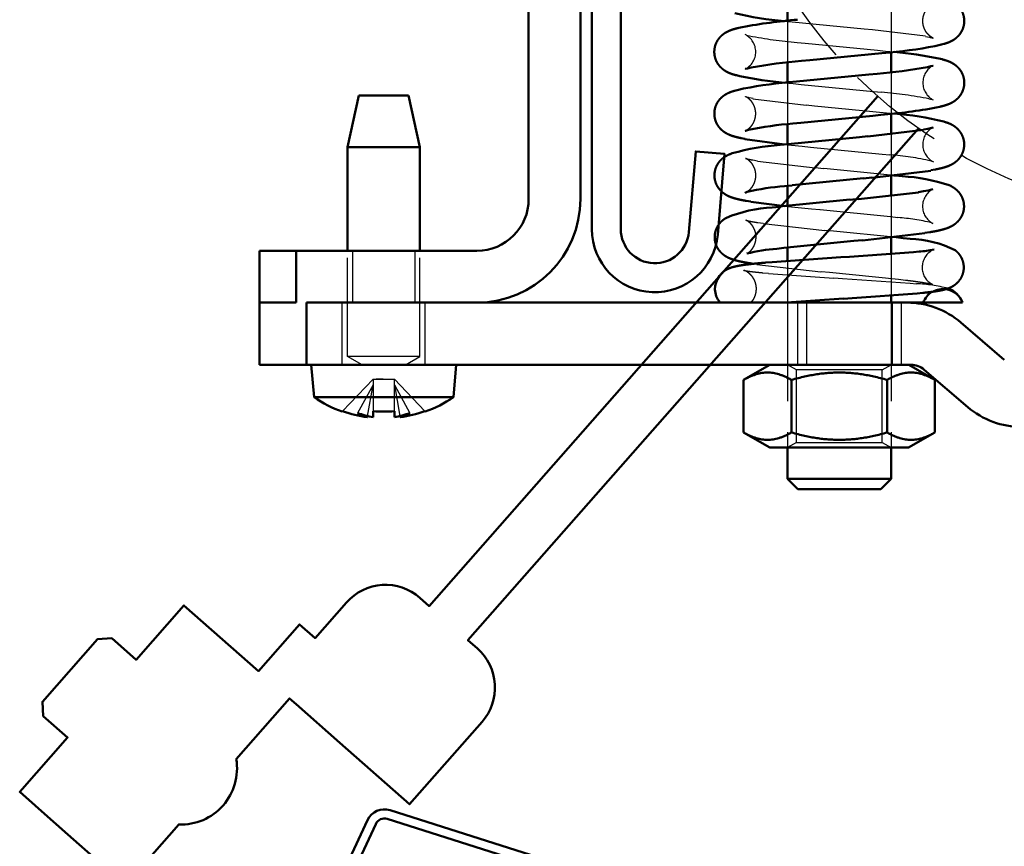
# Model space of a CAD drawing. Units: millimetres. Extents: x 6096 to 6541, y 2208 to 3039.
# Drawn here: x 6428 to 6475, y 2940 to 2980 of the extents above; entities that cross this region are included whole.
import ezdxf

# ---------------------------------------------------------------- set-up
doc = ezdxf.new("R2010")
doc.units = ezdxf.units.MM
doc.linetypes.add('AM_DIN_F_W050', pattern=[6.25, 4.75, -1.5])
doc.linetypes.add('AM_ISO02W050', pattern=[7.5, 6, -1.5])
for name, color, linetype, lineweight in [('AM_0', 7, 'Continuous', 50), ('AM_4', 3, 'Continuous', 25), ('AM_HID', 7, 'AM_DIN_F_W050', 25), ('AM_VIS', 7, 'Continuous', 50)]:
    doc.layers.add(name, color=color, linetype=linetype, lineweight=lineweight)

# ---------------------------------------------------------------- blocks, each defined once
blk = doc.blocks.new('006203V3OLD1')
at = {"layer": 'AM_4', "linetype": 'AM_ISO02W050'}
for p, q in [((-19.25, -61), (-19.25, -58)), ((-14.25, -61), (-14.25, -58))]:
    blk.add_line(p, q, dxfattribs=at)
at = {"layer": 'AM_HID'}
for p, q in [((-14.75, -43.907), (-14.75, -45.917)), ((-19.897, -44.413), (-19.897, -44.413)), ((-19.897, -44.413), (-19.526, -44.45)), ((-19.75, -44.397), (-19.75, -46.408)), ((-19.527, -44.453), (-16.046, -44.793)), ((-21.735, -45.09), (-21.581, -45.128)), ((-16.046, -44.791), (-15.645, -44.829)), ((-15.643, -44.819), (-13.083, -45.131)), ((-13.085, -45.154), (-12.895, -45.192)), ((-19.285, -45.443), (-18.897, -45.481)), ((-18.897, -45.481), (-15.409, -45.821)), ((-15.409, -45.821), (-15.021, -45.859)), ((-15.021, -45.859), (-14.598, -45.902)), ((-14.75, -46.884), (-14.75, -48.896)), ((-19.902, -47.391), (-19.479, -47.434)), ((-19.75, -47.375), (-19.75, -49.386)), ((-19.479, -47.434), (-19.091, -47.472)), ((-19.091, -47.472), (-15.603, -47.812)), ((-15.603, -47.812), (-15.215, -47.849)), ((-21.605, -48.101), (-21.415, -48.139)), ((-21.417, -48.161), (-18.856, -48.473)), ((-18.855, -48.464), (-18.454, -48.502)), ((-12.919, -48.165), (-12.764, -48.203)), ((-18.454, -48.5), (-14.973, -48.84)), ((-14.974, -48.842), (-14.603, -48.88)), ((-14.603, -48.88), (-14.603, -48.88)), ((-14.75, -49.861), (-14.75, -51.873)), ((-19.892, -50.37), (-19.043, -50.456)), ((-19.75, -50.354), (-19.75, -52.365)), ((-19.043, -50.455), (-18.642, -50.493)), ((-18.641, -50.491), (-15.176, -50.83)), ((-15.176, -50.832), (-14.806, -50.87)), ((-21.42, -51.117), (-21.195, -51.154)), ((-21.198, -51.173), (-18.411, -51.494)), ((-12.819, -51.166), (-12.702, -51.204)), ((-18.41, -51.485), (-17.999, -51.522)), ((-17.998, -51.519), (-14.613, -51.853)), ((-21.698, -52.658), (-21.698, -52.658)), ((-21.698, -52.658), (-21.698, -52.658)), ((-14.75, -52.836), (-14.75, -54.848)), ((-19.884, -53.348), (-18.593, -53.478)), ((-19.75, -53.331), (-19.75, -55.343)), ((-18.593, -53.476), (-18.182, -53.514)), ((-18.181, -53.51), (-14.77, -53.848)), ((-21.189, -54.134), (-20.932, -54.172)), ((-20.934, -54.187), (-17.954, -54.514)), ((-14.77, -53.852), (-14.42, -53.89)), ((-12.817, -54.137), (-12.739, -54.174)), ((-17.953, -54.505), (-17.535, -54.543)), ((-17.535, -54.539), (-14.618, -54.829)), ((-41, -60.594), (-41, -55.5)), ((-40.75, -55.5), (-40.75, -58)), ((-37.75, -55.5), (-37.75, -58)), ((-37.5, -60.594), (-37.5, -55.5)), ((-21.626, -55.588), (-21.685, -55.626)), ((-19.75, -55.988), (-19.75, -57.993)), ((-14.75, -55.653), (-14.75, -57.658)), ((-21.397, -56.125), (-21.223, -56.151)), ((-21.225, -56.166), (-18.134, -56.507)), ((-20.958, -56.556), (-20.671, -56.581)), ((-18.133, -56.497), (-17.715, -56.535)), ((-17.715, -56.53), (-14.388, -56.865)), ((-20.672, -56.589), (-17.517, -56.814)), ((-17.517, -56.809), (-17.096, -56.834)), ((-17.096, -56.83), (-13.827, -57.056)), ((-14.389, -56.872), (-14.06, -56.91)), ((-12.941, -57.002), (-12.901, -57.035)), ((-13.827, -57.062), (-13.525, -57.087)), ((-41.25, -61), (-41.25, -58)), ((-37.25, -61), (-37.25, -58)), ((-21.513, -57.997), (-21.436, -57.909)), ((-21.437, -57.909), (-21.457, -57.934)), ((-19.75, -57.997), (-17.566, -57.997)), ((-19.75, -58), (-19.75, -64.997)), ((-18.815, -61), (-18.815, -58)), ((-17.566, -57.997), (-17.144, -57.997)), ((-17.144, -57.997), (-14.75, -57.997)), ((-14.75, -58), (-14.75, -64.997)), ((-14.685, -61), (-14.685, -58)), ((-40.296, -61), (-41, -60.594)), ((-37.5, -60.594), (-41, -60.594)), ((-38.204, -61), (-37.5, -60.594)), ((-20.6, -60.997), (-20.606, -61)), ((-13.9, -60.997), (-20.6, -60.997)), ((-19.317, -61.247), (-19.75, -60.997)), ((-19.317, -64.747), (-19.317, -61.247)), ((-15.183, -61.247), (-19.317, -61.247)), ((-15.183, -61.247), (-14.75, -60.997)), ((-15.183, -64.747), (-15.183, -61.247)), ((-13.9, -60.997), (-13.894, -61)), ((-41.233, -63.239), (-39.765, -61.7)), ((-39.765, -61.7), (-38.735, -61.7)), ((-39.765, -61.7), (-39.765, -63.239)), ((-39.274, -61.694), (-39.614, -61.7)), ((-39.382, -61.694), (-39.614, -61.7)), ((-39.383, -61.7), (-39.382, -61.694)), ((-39.273, -61.7), (-39.274, -61.694)), ((-39.227, -61.7), (-39.226, -61.694)), ((-39.226, -61.694), (-38.886, -61.7)), ((-39.117, -61.7), (-39.118, -61.694)), ((-39.118, -61.694), (-38.886, -61.7)), ((-38.735, -61.7), (-37.267, -63.239)), ((-38.735, -63.239), (-38.735, -61.7)), ((-39.765, -61.973), (-40.514, -63.328)), ((-40.03, -63.471), (-39.765, -61.973)), ((-38.735, -61.973), (-37.986, -63.328)), ((-38.735, -61.973), (-38.47, -63.471)), ((-19.317, -64.747), (-19.75, -64.997)), ((-19.317, -64.747), (-15.183, -64.747)), ((-15.183, -64.747), (-14.75, -64.997))]:
    blk.add_line(p, q, dxfattribs=at)
for centre, radius, start, end in [((-22.218, -45.901), 0.934, 297.381, 62.8183), ((-17.674, -25.223), 20.284, 258.8942, 265.4456), ((-12.282, -47.392), 0.934, 117.394, 242.7895), ((-16.826, -68.068), 20.282, 78.8938, 85.4457), ((-12.287, -50.372), 0.933, 117.721, 243.5725), ((-15.826, -64.514), 13.682, 77.303, 85.7231), ((-12.297, -53.354), 0.932, 117.7733, 241.6817), ((-15.258, -64.796), 10.933, 76.9733, 85.6079), ((-21.923, -55.14), 0.538, 292.5705, 303.5356), ((-12.305, -56.303), 0.944, 113.0013, 230.8737), ((-13.86, -64.484), 7.405, 75.4468, 87.4057)]:
    blk.add_arc(centre, radius, start, end, dxfattribs=at)
for centre, major_axis, ratio, start_param, end_param in [((-12.25, -58.33), (-1, 0), 0.997959, 4.546375, 5.263073), ((-39.504, -61.5), (-0.284, 0.157), 0.43544, 2.236694, 2.474274), ((-39.504, -61.5), (-0.284, 0.157), 0.43544, 2.474274, 2.711855), ((-38.996, -61.5), (0.284, 0.157), 0.43544, 3.571331, 3.808911), ((-38.996, -61.5), (0.284, 0.157), 0.43544, 3.808911, 4.046491)]:
    blk.add_ellipse(centre, major_axis=major_axis, ratio=ratio, start_param=start_param, end_param=end_param, dxfattribs=at)
for points, knots in [([(-12.895, -45.192), (-12.855, -45.2), (-12.82, -45.208), (-12.788, -45.215), (-12.762, -45.222), (-12.741, -45.227), (-12.726, -45.232), (-12.719, -45.234), (-12.715, -45.235), (-12.715, -45.235), (-12.719, -45.234), (-12.727, -45.231), (-12.738, -45.226), (-12.753, -45.218), (-12.77, -45.209), (-12.791, -45.197), (-12.816, -45.181), (-12.846, -45.16), (-12.881, -45.133), (-12.907, -45.11), (-12.936, -45.083), (-12.967, -45.052), (-13, -45.014), (-13.034, -44.97), (-13.065, -44.925), (-13.096, -44.874), (-13.125, -44.816), (-13.153, -44.752), (-13.176, -44.681), (-13.193, -44.617), (-13.205, -44.549), (-13.213, -44.478), (-13.215, -44.407), (-13.212, -44.335), (-13.205, -44.269), (-13.193, -44.204), (-13.177, -44.143), (-13.158, -44.085), (-13.136, -44.031), (-13.11, -43.976), (-13.083, -43.926), (-13.054, -43.881), (-13.026, -43.841), (-12.998, -43.806), (-12.967, -43.771), (-12.938, -43.741), (-12.911, -43.715), (-12.885, -43.693), (-12.862, -43.674), (-12.838, -43.657), (-12.817, -43.642), (-12.797, -43.629), (-12.78, -43.619), (-12.765, -43.61), (-12.749, -43.602), (-12.735, -43.595), (-12.724, -43.59), (-12.716, -43.586), (-12.71, -43.584), (-12.705, -43.582), (-12.704, -43.581), (-12.704, -43.581)], [2.6747433, 2.6747433, 2.7012009, 2.7276586, 2.7541163, 2.780574, 2.8070317, 2.8334894, 2.8514095, 2.8693296, 2.8872498, 2.9051699, 2.9212415, 2.937313, 2.9533845, 2.9673309, 2.9812774, 2.9952238, 3.0091702, 3.0231166, 3.0326224, 3.0421282, 3.051634, 3.0611397, 3.0706455, 3.0791299, 3.0876142, 3.0960986, 3.1045829, 3.1130673, 3.120321, 3.1275748, 3.1348285, 3.1420822, 3.1493359, 3.156168, 3.163, 3.1698321, 3.1766641, 3.1834962, 3.1911199, 3.1987436, 3.2063672, 3.2139909, 3.2216146, 3.2302542, 3.2388937, 3.2475333, 3.2561729, 3.2648125, 3.2744328, 3.2840531, 3.2936734, 3.3032937, 3.312914, 3.3252736, 3.3376333, 3.349993, 3.3623527, 3.3747123, 3.3903106, 3.4059089, 3.406485, 3.406485]), ([(-21.796, -49.711), (-21.795, -49.711), (-21.79, -49.709), (-21.78, -49.705), (-21.766, -49.699), (-21.75, -49.691), (-21.73, -49.68), (-21.705, -49.665), (-21.675, -49.645), (-21.64, -49.62), (-21.614, -49.599), (-21.585, -49.574), (-21.554, -49.544), (-21.521, -49.509), (-21.486, -49.467), (-21.455, -49.424), (-21.423, -49.376), (-21.392, -49.32), (-21.362, -49.258), (-21.336, -49.19), (-21.317, -49.126), (-21.301, -49.059), (-21.291, -48.988), (-21.285, -48.916), (-21.285, -48.844), (-21.29, -48.777), (-21.3, -48.712), (-21.313, -48.649), (-21.33, -48.59), (-21.35, -48.534), (-21.374, -48.477), (-21.401, -48.425), (-21.428, -48.379), (-21.455, -48.337), (-21.483, -48.3), (-21.513, -48.263), (-21.542, -48.231), (-21.569, -48.204), (-21.595, -48.18), (-21.619, -48.16), (-21.643, -48.141), (-21.665, -48.125), (-21.685, -48.111), (-21.702, -48.1), (-21.718, -48.091), (-21.735, -48.081), (-21.749, -48.074), (-21.761, -48.068), (-21.77, -48.064), (-21.776, -48.061), (-21.783, -48.058), (-21.785, -48.057), (-21.783, -48.058), (-21.778, -48.059), (-21.77, -48.062), (-21.757, -48.066), (-21.74, -48.071), (-21.719, -48.076), (-21.696, -48.082), (-21.669, -48.088), (-21.639, -48.094), (-21.607, -48.101), (-21.605, -48.101)], [6.0182928, 6.0182928, 6.0336846, 6.0509888, 6.068293, 6.0855972, 6.1003311, 6.1150649, 6.1297988, 6.1445326, 6.1592665, 6.1689114, 6.1785563, 6.1882012, 6.197846, 6.2074909, 6.2160466, 6.2246022, 6.2331579, 6.2417135, 6.2502692, 6.2576117, 6.2649542, 6.2722968, 6.2796393, 6.2869818, 6.2937966, 6.3006113, 6.3074261, 6.3142408, 6.3210556, 6.3285923, 6.3361291, 6.3436659, 6.3512027, 6.3587395, 6.3673187, 6.375898, 6.3844772, 6.3930564, 6.4016357, 6.4111406, 6.4206456, 6.4301505, 6.4396555, 6.4491604, 6.4612084, 6.4732564, 6.4853044, 6.4973524, 6.5094004, 6.527446, 6.5454917, 6.5635373, 6.581583, 6.5996286, 6.6208896, 6.6421505, 6.6634114, 6.6846724, 6.7059333, 6.7271942, 6.7484552, 6.7500605, 6.7500605]), ([(-21.795, -52.696), (-21.787, -52.692), (-21.776, -52.687), (-21.76, -52.68), (-21.742, -52.671), (-21.72, -52.659), (-21.694, -52.643), (-21.664, -52.623), (-21.629, -52.597), (-21.602, -52.574), (-21.572, -52.548), (-21.54, -52.516), (-21.506, -52.479), (-21.471, -52.436), (-21.439, -52.391), (-21.407, -52.34), (-21.377, -52.282), (-21.348, -52.218), (-21.323, -52.148), (-21.305, -52.083), (-21.291, -52.016), (-21.283, -51.946), (-21.279, -51.874), (-21.281, -51.803), (-21.287, -51.736), (-21.298, -51.672), (-21.312, -51.61), (-21.33, -51.552), (-21.351, -51.498), (-21.376, -51.442), (-21.402, -51.392), (-21.43, -51.347), (-21.457, -51.306), (-21.484, -51.271), (-21.514, -51.235), (-21.543, -51.205), (-21.569, -51.178), (-21.594, -51.156), (-21.617, -51.136), (-21.641, -51.118), (-21.662, -51.103), (-21.681, -51.09), (-21.698, -51.079), (-21.713, -51.07), (-21.729, -51.061), (-21.743, -51.054), (-21.754, -51.048), (-21.762, -51.044), (-21.768, -51.042), (-21.773, -51.04), (-21.775, -51.039), (-21.774, -51.039), (-21.771, -51.041), (-21.765, -51.043), (-21.757, -51.045), (-21.742, -51.049), (-21.723, -51.055), (-21.7, -51.06), (-21.675, -51.067), (-21.646, -51.073), (-21.614, -51.08), (-21.58, -51.087), (-21.531, -51.097), (-21.477, -51.107), (-21.42, -51.117)], [6.0497123, 6.0497123, 6.065297, 6.0808817, 6.0964664, 6.1100662, 6.123666, 6.1372657, 6.1508655, 6.1644653, 6.1738496, 6.183234, 6.1926184, 6.2020028, 6.2113871, 6.219773, 6.2281588, 6.2365447, 6.2449306, 6.2533164, 6.2604643, 6.2676122, 6.2747602, 6.2819081, 6.289056, 6.2958023, 6.3025487, 6.309295, 6.3160413, 6.3227876, 6.3303307, 6.3378738, 6.3454169, 6.35296, 6.3605031, 6.3690641, 6.377625, 6.3861859, 6.3947468, 6.4033077, 6.4128383, 6.4223688, 6.4318994, 6.4414299, 6.4509605, 6.4631927, 6.4754249, 6.4876571, 6.4998893, 6.5121215, 6.5275544, 6.5429873, 6.5584202, 6.5738531, 6.589286, 6.6047189, 6.6266142, 6.6485096, 6.6704049, 6.6923002, 6.7141955, 6.7360909, 6.7579862, 6.7864762, 6.8149663, 6.8434563, 6.8434563]), ([(-21.685, -55.626), (-21.661, -55.61), (-21.634, -55.59), (-21.604, -55.567), (-21.571, -55.539), (-21.536, -55.504), (-21.504, -55.47), (-21.471, -55.43), (-21.437, -55.384), (-21.403, -55.332), (-21.37, -55.272), (-21.343, -55.214), (-21.319, -55.15), (-21.299, -55.082), (-21.283, -55.009), (-21.273, -54.934), (-21.269, -54.867), (-21.269, -54.8), (-21.275, -54.733), (-21.284, -54.669), (-21.298, -54.607), (-21.316, -54.545), (-21.336, -54.488), (-21.359, -54.435), (-21.384, -54.386), (-21.409, -54.343), (-21.439, -54.298), (-21.468, -54.258), (-21.497, -54.223), (-21.524, -54.193), (-21.55, -54.167), (-21.576, -54.142), (-21.601, -54.121), (-21.623, -54.103), (-21.644, -54.088), (-21.662, -54.075), (-21.682, -54.063), (-21.699, -54.052), (-21.713, -54.044), (-21.726, -54.037), (-21.736, -54.032), (-21.748, -54.026), (-21.756, -54.023), (-21.761, -54.02), (-21.763, -54.02), (-21.762, -54.02), (-21.758, -54.021), (-21.75, -54.024), (-21.738, -54.028), (-21.722, -54.032), (-21.704, -54.037), (-21.682, -54.043), (-21.65, -54.051), (-21.613, -54.059), (-21.572, -54.068), (-21.527, -54.077), (-21.479, -54.086), (-21.426, -54.096), (-21.372, -54.105), (-21.314, -54.115), (-21.253, -54.125), (-21.189, -54.134)], [6.1430346, 6.1430346, 6.1531591, 6.1632837, 6.1734082, 6.1835327, 6.1936572, 6.2022482, 6.2108393, 6.2194304, 6.2280214, 6.2366125, 6.2441243, 6.2516362, 6.259148, 6.2666598, 6.2741717, 6.2807556, 6.2873395, 6.2939234, 6.3005073, 6.3070912, 6.3140343, 6.3209774, 6.3279205, 6.3348637, 6.3418068, 6.3498384, 6.35787, 6.3659016, 6.3739333, 6.3819649, 6.3908211, 6.3996772, 6.4085334, 6.4173896, 6.4262458, 6.4367817, 6.4473176, 6.4578535, 6.4683894, 6.4789253, 6.4938062, 6.508687, 6.5235678, 6.5384486, 6.5533295, 6.5734048, 6.5934802, 6.6135555, 6.6336309, 6.6537063, 6.6737816, 6.7002406, 6.7266997, 6.7531587, 6.7796178, 6.8060768, 6.8325359, 6.8586034, 6.8846709, 6.9107384, 6.9368059, 6.9368059]), ([(-21.457, -57.934), (-21.421, -57.886), (-21.386, -57.83), (-21.353, -57.767), (-21.322, -57.698), (-21.295, -57.621), (-21.278, -57.557), (-21.265, -57.491), (-21.257, -57.422), (-21.253, -57.352), (-21.254, -57.283), (-21.26, -57.218), (-21.269, -57.155), (-21.283, -57.095), (-21.299, -57.037), (-21.318, -56.983), (-21.342, -56.926), (-21.368, -56.874), (-21.395, -56.827), (-21.423, -56.784), (-21.45, -56.746), (-21.483, -56.704), (-21.515, -56.668), (-21.546, -56.637), (-21.574, -56.61), (-21.601, -56.587), (-21.636, -56.56), (-21.668, -56.537), (-21.696, -56.519), (-21.72, -56.504), (-21.745, -56.49), (-21.767, -56.478), (-21.786, -56.469), (-21.801, -56.462), (-21.819, -56.454), (-21.833, -56.449), (-21.844, -56.445), (-21.851, -56.443), (-21.857, -56.441), (-21.859, -56.44), (-21.858, -56.44), (-21.853, -56.442), (-21.846, -56.443), (-21.833, -56.446), (-21.816, -56.45), (-21.795, -56.454), (-21.772, -56.458), (-21.746, -56.463), (-21.716, -56.468), (-21.684, -56.473), (-21.641, -56.48), (-21.595, -56.486), (-21.545, -56.493), (-21.491, -56.5), (-21.434, -56.507), (-21.374, -56.514), (-21.299, -56.523), (-21.22, -56.531), (-21.136, -56.539), (-21.049, -56.548), (-20.958, -56.556)], [6.2363584, 6.2363584, 6.2420033, 6.2476482, 6.2532931, 6.258938, 6.2645829, 6.2689665, 6.2733502, 6.2777338, 6.2821174, 6.2865011, 6.2906219, 6.2947428, 6.2988637, 6.3029846, 6.3071054, 6.311797, 6.3164886, 6.3211801, 6.3258717, 6.3305632, 6.3363515, 6.3421398, 6.347928, 6.3537163, 6.3595045, 6.3676693, 6.375834, 6.3839988, 6.3921636, 6.4015516, 6.4109395, 6.4203275, 6.4297155, 6.4425499, 6.4553843, 6.4682187, 6.4810531, 6.497777, 6.5145008, 6.5312246, 6.5479485, 6.5646723, 6.5861314, 6.6075905, 6.6290496, 6.6505087, 6.6719678, 6.6934269, 6.714886, 6.7414049, 6.7679238, 6.7944428, 6.8209617, 6.8474806, 6.8739996, 6.9055849, 6.9371703, 6.9687556, 7.000341, 7.0319263, 7.0319263]), ([(-14.06, -56.91), (-13.954, -56.923), (-13.852, -56.935), (-13.752, -56.948), (-13.656, -56.96), (-13.564, -56.973), (-13.475, -56.985), (-13.39, -56.998), (-13.31, -57.01), (-13.233, -57.022), (-13.161, -57.034), (-13.105, -57.044), (-13.051, -57.054), (-13.001, -57.063), (-12.955, -57.072), (-12.913, -57.081), (-12.874, -57.089), (-12.84, -57.097), (-12.81, -57.105), (-12.785, -57.111), (-12.765, -57.117), (-12.751, -57.121), (-12.744, -57.123), (-12.744, -57.123), (-12.749, -57.121), (-12.759, -57.117), (-12.769, -57.112), (-12.783, -57.106), (-12.8, -57.097), (-12.818, -57.088), (-12.839, -57.075), (-12.863, -57.059), (-12.892, -57.039), (-12.925, -57.014), (-12.941, -57.002)], [2.253795, 2.253795, 2.2855578, 2.3173206, 2.3490835, 2.3808463, 2.4126091, 2.4443719, 2.4761347, 2.5078976, 2.5396604, 2.5714232, 2.5978922, 2.6243612, 2.6508303, 2.6772993, 2.7037683, 2.7302373, 2.7567063, 2.7831753, 2.8096444, 2.8361134, 2.8625824, 2.8890514, 2.9090529, 2.9290543, 2.9490558, 2.961896, 2.9747362, 2.9875763, 2.9986846, 3.0097929, 3.0209012, 3.0320094, 3.0431177, 3.0478655, 3.0478655])]:
    blk.add_open_spline(points, degree=1, knots=knots, dxfattribs=at)
at = {"layer": 'AM_VIS'}
for p, q in [((-32.25, -53), (-32.25, -2.5)), ((-29.75, -2.5), (-29.75, -53)), ((-19.75, -43.432), (-19.75, -44.397)), ((-21.933, -44.707), (-22.106, -44.744)), ((-12.187, -45.514), (-12.323, -45.552)), ((-18.677, -46.302), (-15.189, -45.962)), ((-14.81, -45.923), (-15.189, -45.961)), ((-14.75, -45.917), (-14.75, -46.884)), ((-19.75, -46.408), (-19.75, -47.375)), ((-18.677, -46.301), (-19.072, -46.339)), ((-12.822, -46.595), (-12.995, -46.632)), ((-12.822, -46.595), (-12.71, -46.567)), ((-12.442, -46.223), (-12.288, -46.26)), ((-22.212, -47.032), (-22.057, -47.07)), ((-21.79, -46.726), (-21.678, -46.698)), ((-21.505, -46.66), (-21.678, -46.698)), ((-19.311, -47.331), (-15.823, -46.99)), ((-15.428, -46.954), (-15.823, -46.991)), ((-19.311, -47.332), (-19.69, -47.369)), ((-40.455, -48), (-41, -50.5)), ((-38.045, -48), (-40.455, -48)), ((-38.045, -48), (-37.5, -50.5)), ((-22.177, -47.741), (-22.313, -47.779)), ((-15.237, -48.945), (-15.632, -48.982)), ((-14.75, -48.896), (-14.75, -49.861)), ((-12.394, -48.548), (-12.567, -48.586)), ((-19.75, -49.386), (-19.75, -50.354)), ((-19.113, -49.322), (-19.492, -49.36)), ((-19.113, -49.321), (-15.632, -48.981)), ((-12.203, -49.263), (-12.087, -49.301)), ((-21.796, -49.711), (-21.776, -49.705)), ((-21.641, -49.668), (-21.776, -49.705)), ((-15.864, -49.983), (-13.186, -49.667)), ((-12.981, -49.609), (-13.189, -49.646)), ((-12.981, -49.609), (-12.719, -49.551)), ((-21.994, -50.063), (-21.804, -50.101)), ((-21.806, -50.115), (-19.893, -50.377)), ((-19.738, -50.353), (-20.099, -50.391)), ((-19.738, -50.35), (-16.273, -50.009)), ((-15.866, -49.974), (-16.272, -50.012)), ((-41, -55.5), (-41, -50.5)), ((-37.5, -50.5), (-41, -50.5)), ((-37.5, -55.5), (-37.5, -50.5)), ((-22.419, -50.792), (-22.516, -50.83)), ((-15.679, -51.977), (-12.828, -51.636)), ((-12.623, -51.576), (-12.831, -51.614)), ((-19.53, -52.339), (-16.088, -52.001)), ((-15.681, -51.966), (-16.087, -52.003)), ((-14.75, -51.873), (-14.75, -52.836)), ((-14.613, -51.858), (-14.556, -51.864)), ((-14.556, -51.864), (-14.206, -51.902)), ((-21.698, -52.658), (-21.795, -52.696)), ((-19.53, -52.342), (-19.891, -52.38)), ((-19.75, -52.365), (-19.75, -53.331)), ((-16.316, -53.004), (-13.429, -52.68)), ((-13.19, -52.625), (-13.431, -52.663)), ((-11.949, -52.335), (-11.871, -52.372)), ((-21.752, -53.089), (-21.527, -53.127)), ((-21.528, -53.135), (-19.884, -53.351)), ((-20.146, -53.369), (-16.733, -53.028)), ((-16.317, -52.995), (-16.732, -53.033)), ((-20.145, -53.375), (-20.484, -53.412)), ((-22.704, -53.904), (-22.763, -53.942)), ((-16.135, -54.997), (-13.119, -54.656)), ((-12.881, -54.601), (-13.121, -54.639)), ((-19.924, -55.357), (-16.551, -55.02)), ((-16.136, -54.987), (-16.551, -55.024)), ((-14.75, -54.848), (-14.75, -55.653)), ((-14.619, -54.833), (-14.159, -54.885)), ((-14.159, -54.885), (-13.831, -54.923)), ((-45.25, -55.5), (-45.25, -58)), ((-43.484, -55.5), (-45.25, -55.5)), ((-43.484, -55.5), (-43.484, -58)), ((-43.484, -55.5), (-34.75, -55.5)), ((-19.924, -55.362), (-20.263, -55.4)), ((-19.75, -55.343), (-19.75, -55.988)), ((-16.75, -55.794), (-13.67, -55.571)), ((-13.399, -55.536), (-13.671, -55.562)), ((-11.655, -55.469), (-11.616, -55.502)), ((-20.492, -56.045), (-20.806, -56.071)), ((-20.492, -56.04), (-17.17, -55.81)), ((-16.75, -55.789), (-17.17, -55.814)), ((-21.48, -56.113), (-21.397, -56.125)), ((-23.019, -56.685), (-23.039, -56.711)), ((-13.212, -57.528), (-13.484, -57.553)), ((-45.25, -61), (-45.25, -58)), ((-43.484, -58), (-45.25, -58)), ((-45.25, -58), (-43.484, -58)), ((-13.98, -58), (-42.983, -58)), ((-42.983, -58), (-42.983, -61)), ((-23.01, -57.997), (-22.983, -57.997)), ((-22.983, -57.997), (-22.939, -57.997)), ((-22.939, -57.997), (-20.926, -57.997)), ((-20.926, -57.997), (-20.562, -57.997)), ((-20.562, -57.997), (-19.791, -57.997)), ((-19.791, -57.993), (-17.048, -57.808)), ((-19.791, -57.997), (-19.75, -57.997)), ((-19.75, -57.993), (-19.75, -58)), ((-16.629, -57.785), (-17.048, -57.811)), ((-16.628, -57.791), (-13.483, -57.562)), ((-14.75, -57.658), (-14.75, -58)), ((-14.75, -57.997), (-14.603, -57.997)), ((-14.603, -57.997), (-14.298, -57.997)), ((-14.298, -57.997), (-13.197, -57.997)), ((-13.197, -57.997), (-13.193, -57.997)), ((-11.307, -57.997), (-13.193, -57.997)), ((-11.307, -57.997), (-11.303, -57.997)), ((-11.303, -57.997), (-11.301, -57.997)), ((-9.281, -60.759), (-11.377, -58.963)), ((-45.25, -61), (-42.983, -61)), ((-42.983, -61), (-13.795, -61)), ((-42.613, -62.569), (-42.75, -61)), ((-35.887, -62.569), (-35.75, -61)), ((-20.606, -61), (-21.87, -61.73)), ((-13.894, -61), (-12.63, -61.73)), ((-13.144, -61.241), (-11.048, -63.037)), ((-21.87, -61.73), (-21.87, -64.263)), ((-19.56, -64.263), (-19.56, -61.73)), ((-14.94, -61.73), (-14.94, -64.263)), ((-12.63, -61.73), (-12.63, -64.263)), ((-35.887, -62.569), (-42.613, -62.569)), ((-41.233, -63.239), (-41.25, -63.257)), ((-40.04, -63.525), (-40.03, -63.471)), ((-39.765, -63.239), (-39.765, -63.525)), ((-38.735, -63.525), (-38.735, -63.239)), ((-38.47, -63.471), (-38.46, -63.525)), ((-37.25, -63.257), (-37.267, -63.239)), ((-20.6, -64.997), (-21.87, -64.263)), ((-13.9, -64.997), (-12.63, -64.263)), ((-13.9, -64.997), (-20.6, -64.997)), ((-19.75, -64.997), (-19.75, -66.506)), ((-14.75, -64.997), (-14.75, -66.506)), ((-19.259, -66.997), (-19.75, -66.506)), ((-19.75, -66.506), (-14.75, -66.506)), ((-15.241, -66.997), (-14.75, -66.506)), ((-19.259, -66.997), (-15.241, -66.997))]:
    blk.add_line(p, q, dxfattribs=at)
for centre, radius, start, end in [((-18.842, -30.102), 14.35, 256.0702, 265.7824), ((-17.135, -70.326), 26.065, 94.682, 100.6082), ((-16.181, -28.235), 17.742, 274.4336, 282.5617), ((-16.277, -64.582), 18.755, 78.2032, 84.8648), ((-17.079, -70.815), 24.557, 94.6566, 100.3847), ((-18.223, -28.709), 18.757, 258.2037, 264.8646), ((-17.422, -22.475), 24.56, 274.6567, 280.3843), ((-18.319, -65.056), 17.74, 94.4335, 102.5624), ((-17.365, -22.964), 26.067, 274.682, 280.6077), ((-15.658, -63.19), 14.349, 76.0695, 85.7827), ((-18.207, -65.967), 16.657, 94.425, 101.8961), ((-19.328, -61.741), 11.376, 93.8829, 105.7626), ((-14.718, -60.665), 8.778, 71.6143, 86.6518), ((-19.039, -63.924), 11.576, 94.2204, 103.2828), ((-13.583, -49.592), 3.058, 277.3795, 286.1812), ((-34.75, -53), 5, 270, 0), ((-34.75, -53), 2.5, 270, 0), ((-20.206, -59.926), 6.519, 92.4436, 112.5287), ((-13.959, -60.043), 5.121, 63.2694, 88.5669), ((-19.548, -64.38), 9.009, 94.5539, 103.9297), ((-13.73, -50.554), 4.993, 273.8042, 282.2081), ((-22.231, -57.336), 1.022, 142.2988, 220.3128), ((-12.343, -58.368), 1.106, 19.6276, 71.8915), ((-13.98, -62), 4, 49.3987, 90), ((-13.795, -62), 1, 49.3987, 90), ((-39.25, -57.6), 6, 235.9128, 250.5288), ((-39.25, -57.6), 6, 289.4712, 304.0872), ((-8.445, -60), 4, 229.3987, 270), ((-39.25, -57.6), 5.978, 250.6241, 262.4064), ((-39.25, -57.6), 5.978, 277.5936, 289.3759)]:
    blk.add_arc(centre, radius, start, end, dxfattribs=at)
for centre, major_axis, ratio, start_param, end_param in [((-12.25, -58.33), (-1, 0), 0.997959, 5.263073, 5.942625), ((-12.25, -58.33), (-1, 0), 0.997959, 3.482153, 4.546375), ((-39.527, -57.672), (-1.508, 5.786), 0.818365, 2.633481, 2.785454), ((-38.842, -57.672), (1.043, 5.888), 0.556123, 2.941778, 3.093751), ((-39.25, -59.296), (5.474, 0), 0.723608, 4.618165, 4.806613), ((-38.973, -57.672), (1.508, 5.786), 0.818365, 3.497731, 3.649704), ((-39.658, -57.672), (-1.043, 5.888), 0.556123, 3.189434, 3.341408)]:
    blk.add_ellipse(centre, major_axis=major_axis, ratio=ratio, start_param=start_param, end_param=end_param, dxfattribs=at)
for points, knots in [([(-12.506, -43.23), (-12.408, -43.25), (-12.315, -43.272), (-12.223, -43.296), (-12.132, -43.322), (-12.04, -43.353), (-11.944, -43.39), (-11.84, -43.439), (-11.721, -43.507), (-11.673, -43.54), (-11.621, -43.58), (-11.566, -43.627), (-11.526, -43.665), (-11.485, -43.709), (-11.443, -43.759), (-11.401, -43.816), (-11.36, -43.881), (-11.32, -43.955), (-11.291, -44.021), (-11.265, -44.093), (-11.244, -44.17), (-11.228, -44.252), (-11.218, -44.336), (-11.215, -44.409), (-11.218, -44.481), (-11.225, -44.553), (-11.237, -44.623), (-11.253, -44.69), (-11.274, -44.757), (-11.299, -44.821), (-11.326, -44.879), (-11.355, -44.933), (-11.385, -44.983), (-11.423, -45.037), (-11.461, -45.086), (-11.498, -45.129), (-11.535, -45.166), (-11.571, -45.2), (-11.609, -45.233), (-11.646, -45.262), (-11.681, -45.288), (-11.715, -45.311), (-11.747, -45.331), (-11.777, -45.349), (-11.827, -45.377), (-11.874, -45.4), (-11.919, -45.42), (-11.961, -45.438), (-12.003, -45.454), (-12.043, -45.469), (-12.116, -45.493), (-12.187, -45.514)], [2.6747433, 2.6747433, 2.7144298, 2.7541163, 2.7938028, 2.8334894, 2.8731759, 2.9128624, 2.952549, 2.9922355, 3.0066726, 3.0211097, 3.0355468, 3.0453933, 3.0552399, 3.0650865, 3.074933, 3.0847796, 3.0946261, 3.102619, 3.1106118, 3.1186046, 3.1265974, 3.1345903, 3.1413383, 3.1480864, 3.1548344, 3.1615825, 3.1683305, 3.1754549, 3.1825792, 3.1897035, 3.1968279, 3.2039522, 3.2126785, 3.2214048, 3.2301311, 3.2388574, 3.2475837, 3.2573294, 3.2670751, 3.2768207, 3.2865664, 3.2963121, 3.3060578, 3.3227621, 3.3394664, 3.3561708, 3.3728751, 3.3895794, 3.4062837, 3.4373788, 3.4684739, 3.4684739]), ([(-22.106, -44.744), (-22.199, -44.766), (-22.291, -44.79), (-22.382, -44.817), (-22.474, -44.848), (-22.539, -44.873), (-22.606, -44.902), (-22.679, -44.938), (-22.724, -44.963), (-22.773, -44.992), (-22.825, -45.027), (-22.88, -45.07), (-22.922, -45.105), (-22.966, -45.146), (-23.012, -45.194), (-23.059, -45.25), (-23.106, -45.314), (-23.152, -45.389), (-23.185, -45.453), (-23.215, -45.523), (-23.242, -45.6), (-23.263, -45.682), (-23.278, -45.768), (-23.284, -45.84), (-23.286, -45.914), (-23.283, -45.987), (-23.274, -46.059), (-23.261, -46.129), (-23.243, -46.197), (-23.222, -46.262), (-23.197, -46.323), (-23.17, -46.38), (-23.142, -46.432), (-23.106, -46.489), (-23.069, -46.54), (-23.033, -46.585), (-22.997, -46.625), (-22.962, -46.661), (-22.924, -46.696), (-22.888, -46.727), (-22.854, -46.754), (-22.821, -46.778), (-22.789, -46.8), (-22.758, -46.819), (-22.711, -46.847), (-22.667, -46.871), (-22.625, -46.892), (-22.585, -46.91), (-22.547, -46.926), (-22.509, -46.941), (-22.448, -46.964), (-22.388, -46.983), (-22.329, -47.001), (-22.271, -47.017), (-22.212, -47.032)], [5.8629558, 5.8629558, 5.9026434, 5.942331, 5.9820187, 6.0217063, 6.0481647, 6.0746231, 6.1010816, 6.1165579, 6.1320342, 6.1475105, 6.1629869, 6.1739703, 6.1849536, 6.195937, 6.2069204, 6.2179038, 6.2288872, 6.2372406, 6.245594, 6.2539473, 6.2623007, 6.2706541, 6.2774828, 6.2843114, 6.2911401, 6.2979688, 6.3047975, 6.3118053, 6.3188132, 6.3258211, 6.332829, 6.3398369, 6.3482907, 6.3567446, 6.3651984, 6.3736522, 6.382106, 6.3914042, 6.4007024, 6.4100006, 6.4192988, 6.428597, 6.4378952, 6.4530179, 6.4681405, 6.4832632, 6.4983859, 6.5135085, 6.5286312, 6.5542467, 6.5798621, 6.6054775, 6.631093, 6.6567084, 6.6567084]), ([(-12.288, -46.26), (-12.197, -46.284), (-12.106, -46.311), (-12.012, -46.343), (-11.914, -46.383), (-11.861, -46.408), (-11.804, -46.437), (-11.743, -46.473), (-11.677, -46.516), (-11.632, -46.55), (-11.584, -46.589), (-11.534, -46.636), (-11.495, -46.676), (-11.456, -46.721), (-11.416, -46.773), (-11.376, -46.831), (-11.338, -46.897), (-11.302, -46.971), (-11.275, -47.038), (-11.252, -47.111), (-11.234, -47.188), (-11.221, -47.269), (-11.215, -47.351), (-11.214, -47.424), (-11.219, -47.496), (-11.229, -47.566), (-11.243, -47.634), (-11.261, -47.7), (-11.284, -47.766), (-11.31, -47.828), (-11.338, -47.885), (-11.368, -47.938), (-11.399, -47.985), (-11.437, -48.038), (-11.476, -48.085), (-11.514, -48.126), (-11.551, -48.163), (-11.586, -48.195), (-11.625, -48.227), (-11.662, -48.256), (-11.697, -48.281), (-11.731, -48.303), (-11.763, -48.323), (-11.794, -48.34), (-11.84, -48.365), (-11.883, -48.386), (-11.925, -48.405), (-11.965, -48.421), (-12.003, -48.437), (-12.041, -48.45), (-12.078, -48.463), (-12.157, -48.488), (-12.235, -48.51), (-12.314, -48.53), (-12.394, -48.548)], [2.7680954, 2.7680954, 2.807783, 2.8474706, 2.8871583, 2.9268459, 2.9466897, 2.9665335, 2.9863773, 3.0062211, 3.0187206, 3.03122, 3.0437194, 3.0529489, 3.0621785, 3.071408, 3.0806375, 3.089867, 3.0990965, 3.1068541, 3.1146116, 3.1223691, 3.1301266, 3.1378841, 3.1446194, 3.1513548, 3.1580901, 3.1648255, 3.1715608, 3.1788352, 3.1861096, 3.1933839, 3.2006583, 3.2079327, 3.2169475, 3.2259623, 3.2349771, 3.2439918, 3.2530066, 3.2632415, 3.2734764, 3.2837113, 3.2939462, 3.304181, 3.3144159, 3.3302935, 3.3461711, 3.3620487, 3.3779263, 3.3938039, 3.4096814, 3.425559, 3.4596313, 3.4937035, 3.5277757, 3.561848, 3.561848]), ([(-22.313, -47.779), (-22.404, -47.806), (-22.499, -47.839), (-22.599, -47.88), (-22.711, -47.937), (-22.752, -47.961), (-22.795, -47.989), (-22.841, -48.021), (-22.89, -48.059), (-22.932, -48.095), (-22.975, -48.136), (-23.019, -48.184), (-23.065, -48.239), (-23.111, -48.304), (-23.155, -48.377), (-23.188, -48.442), (-23.217, -48.512), (-23.243, -48.589), (-23.263, -48.67), (-23.277, -48.756), (-23.283, -48.828), (-23.284, -48.901), (-23.281, -48.974), (-23.272, -49.045), (-23.258, -49.115), (-23.24, -49.183), (-23.218, -49.248), (-23.193, -49.308), (-23.166, -49.364), (-23.138, -49.416), (-23.102, -49.472), (-23.066, -49.522), (-23.029, -49.567), (-22.994, -49.607), (-22.959, -49.643), (-22.921, -49.677), (-22.885, -49.708), (-22.851, -49.735), (-22.818, -49.759), (-22.786, -49.781), (-22.756, -49.8), (-22.709, -49.828), (-22.664, -49.852), (-22.621, -49.873), (-22.581, -49.892), (-22.542, -49.908), (-22.504, -49.924), (-22.441, -49.947), (-22.38, -49.967), (-22.32, -49.985), (-22.259, -50.002), (-22.198, -50.018), (-22.136, -50.033), (-22.066, -50.048), (-21.994, -50.063)], [5.9563299, 5.9563299, 5.9960164, 6.035703, 6.0753895, 6.115076, 6.1281193, 6.1411626, 6.1542059, 6.1672492, 6.1777715, 6.1882937, 6.198816, 6.2093382, 6.2198605, 6.2303827, 6.2385997, 6.2468166, 6.2550336, 6.2632505, 6.2714675, 6.2782549, 6.2850424, 6.2918299, 6.2986174, 6.3054049, 6.3124365, 6.3194681, 6.3264997, 6.3335313, 6.340563, 6.3490892, 6.3576155, 6.3661418, 6.374668, 6.3831943, 6.3926136, 6.4020329, 6.4114522, 6.4208715, 6.4302908, 6.4397101, 6.4552643, 6.4708184, 6.4863726, 6.5019267, 6.5174809, 6.533035, 6.5594927, 6.5859504, 6.6124081, 6.6388658, 6.6653235, 6.6917812, 6.7209208, 6.7500605, 6.7500605]), ([(-12.087, -49.301), (-12.011, -49.327), (-11.931, -49.359), (-11.845, -49.399), (-11.748, -49.452), (-11.637, -49.529), (-11.595, -49.564), (-11.55, -49.604), (-11.504, -49.651), (-11.456, -49.706), (-11.408, -49.769), (-11.361, -49.843), (-11.327, -49.906), (-11.295, -49.976), (-11.267, -50.052), (-11.245, -50.133), (-11.229, -50.219), (-11.22, -50.291), (-11.217, -50.365), (-11.22, -50.438), (-11.227, -50.51), (-11.239, -50.58), (-11.255, -50.649), (-11.276, -50.715), (-11.299, -50.776), (-11.325, -50.833), (-11.353, -50.885), (-11.387, -50.943), (-11.423, -50.994), (-11.459, -51.04), (-11.494, -51.081), (-11.528, -51.118), (-11.565, -51.153), (-11.601, -51.184), (-11.635, -51.212), (-11.667, -51.237), (-11.699, -51.259), (-11.729, -51.279), (-11.775, -51.307), (-11.818, -51.331), (-11.859, -51.353), (-11.898, -51.371), (-11.936, -51.388), (-11.973, -51.404), (-12.036, -51.428), (-12.097, -51.449), (-12.157, -51.468), (-12.218, -51.486), (-12.279, -51.502), (-12.34, -51.517), (-12.431, -51.538), (-12.525, -51.558), (-12.623, -51.576)], [2.8613772, 2.8613772, 2.8931277, 2.9248782, 2.9566287, 2.9883792, 3.0201296, 3.0310782, 3.0420267, 3.0529752, 3.0639237, 3.0748722, 3.0858207, 3.09414, 3.1024593, 3.1107787, 3.119098, 3.1274173, 3.1342015, 3.1409857, 3.1477698, 3.154554, 3.1613382, 3.1682836, 3.175229, 3.1821744, 3.1891197, 3.1960651, 3.2044315, 3.2127978, 3.2211641, 3.2295305, 3.2378968, 3.2470768, 3.2562568, 3.2654367, 3.2746167, 3.2837967, 3.2929767, 3.3077739, 3.3225711, 3.3373684, 3.3521656, 3.3669628, 3.3817601, 3.4082188, 3.4346776, 3.4611363, 3.487595, 3.5140538, 3.5405125, 3.5787215, 3.6169305, 3.6551395, 3.6551395]), ([(-22.516, -50.83), (-22.585, -50.858), (-22.658, -50.893), (-22.74, -50.938), (-22.79, -50.97), (-22.843, -51.008), (-22.901, -51.053), (-22.941, -51.09), (-22.983, -51.132), (-23.027, -51.18), (-23.071, -51.235), (-23.114, -51.299), (-23.157, -51.371), (-23.188, -51.436), (-23.217, -51.507), (-23.241, -51.583), (-23.26, -51.664), (-23.273, -51.749), (-23.278, -51.821), (-23.278, -51.893), (-23.274, -51.965), (-23.264, -52.036), (-23.25, -52.104), (-23.231, -52.172), (-23.209, -52.236), (-23.184, -52.296), (-23.157, -52.351), (-23.128, -52.402), (-23.093, -52.457), (-23.056, -52.507), (-23.02, -52.551), (-22.984, -52.591), (-22.95, -52.626), (-22.913, -52.66), (-22.877, -52.69), (-22.843, -52.717), (-22.81, -52.74), (-22.779, -52.762), (-22.749, -52.781), (-22.701, -52.809), (-22.656, -52.833), (-22.614, -52.854), (-22.573, -52.873), (-22.534, -52.889), (-22.496, -52.905), (-22.422, -52.932), (-22.349, -52.955), (-22.277, -52.976), (-22.204, -52.996), (-22.13, -53.014), (-22.04, -53.034), (-21.948, -53.053), (-21.852, -53.071), (-21.752, -53.089)], [6.0497123, 6.0497123, 6.0761705, 6.1026286, 6.1290867, 6.1438851, 6.1586835, 6.1734819, 6.1833847, 6.1932874, 6.2031902, 6.213093, 6.2229957, 6.2328985, 6.2408749, 6.2488512, 6.2568276, 6.2648039, 6.2727803, 6.2794574, 6.2861346, 6.2928118, 6.299489, 6.3061661, 6.3131636, 6.320161, 6.3271584, 6.3341558, 6.3411532, 6.3496891, 6.358225, 6.3667608, 6.3752967, 6.3838326, 6.3932997, 6.4027669, 6.4122341, 6.4217012, 6.4311684, 6.4406356, 6.4564752, 6.4723149, 6.4881546, 6.5039943, 6.519834, 6.5356736, 6.5674234, 6.5991732, 6.6309229, 6.6626727, 6.6944225, 6.7316809, 6.7689394, 6.8061979, 6.8434563, 6.8434563]), ([(-11.871, -52.372), (-11.824, -52.396), (-11.774, -52.424), (-11.719, -52.458), (-11.661, -52.499), (-11.618, -52.533), (-11.573, -52.572), (-11.526, -52.617), (-11.478, -52.671), (-11.429, -52.733), (-11.38, -52.806), (-11.345, -52.868), (-11.312, -52.937), (-11.283, -53.012), (-11.259, -53.093), (-11.241, -53.178), (-11.231, -53.25), (-11.226, -53.323), (-11.227, -53.397), (-11.233, -53.469), (-11.243, -53.54), (-11.258, -53.609), (-11.277, -53.675), (-11.3, -53.736), (-11.324, -53.794), (-11.351, -53.847), (-11.385, -53.905), (-11.419, -53.957), (-11.454, -54.004), (-11.489, -54.046), (-11.523, -54.083), (-11.566, -54.125), (-11.607, -54.162), (-11.646, -54.194), (-11.684, -54.222), (-11.719, -54.247), (-11.763, -54.275), (-11.805, -54.3), (-11.845, -54.321), (-11.882, -54.34), (-11.919, -54.357), (-11.954, -54.372), (-12.017, -54.398), (-12.079, -54.42), (-12.139, -54.44), (-12.199, -54.458), (-12.259, -54.475), (-12.32, -54.491), (-12.413, -54.513), (-12.51, -54.534), (-12.61, -54.555), (-12.715, -54.574), (-12.797, -54.588), (-12.881, -54.601)], [2.9547568, 2.9547568, 2.9707818, 2.9868067, 3.0028317, 3.0188566, 3.0297768, 3.040697, 3.0516172, 3.0625374, 3.0734575, 3.0843777, 3.0926323, 3.1008868, 3.1091414, 3.117396, 3.1256505, 3.132336, 3.1390216, 3.1457071, 3.1523926, 3.1590781, 3.1658763, 3.1726744, 3.1794725, 3.1862707, 3.1930688, 3.2012252, 3.2093815, 3.2175379, 3.2256943, 3.2338506, 3.2445295, 3.2552083, 3.2658872, 3.2765661, 3.2872449, 3.3012806, 3.3153162, 3.3293519, 3.3433875, 3.3574231, 3.3714588, 3.3979166, 3.4243743, 3.4508321, 3.4772899, 3.5037477, 3.5302054, 3.5698921, 3.6095788, 3.6492654, 3.6889521, 3.7187211, 3.74849, 3.74849]), ([(-22.763, -53.942), (-22.809, -53.973), (-22.858, -54.009), (-22.91, -54.053), (-22.958, -54.098), (-23.007, -54.151), (-23.058, -54.213), (-23.108, -54.286), (-23.156, -54.371), (-23.186, -54.436), (-23.213, -54.508), (-23.236, -54.584), (-23.253, -54.664), (-23.264, -54.747), (-23.268, -54.819), (-23.267, -54.891), (-23.261, -54.962), (-23.251, -55.031), (-23.236, -55.098), (-23.217, -55.165), (-23.194, -55.228), (-23.169, -55.287), (-23.141, -55.341), (-23.113, -55.391), (-23.077, -55.445), (-23.04, -55.494), (-23.004, -55.537), (-22.969, -55.576), (-22.935, -55.61), (-22.898, -55.643), (-22.863, -55.673), (-22.829, -55.699), (-22.797, -55.722), (-22.766, -55.743), (-22.736, -55.762), (-22.689, -55.79), (-22.644, -55.814), (-22.602, -55.835), (-22.562, -55.853), (-22.522, -55.87), (-22.485, -55.885), (-22.411, -55.912), (-22.339, -55.935), (-22.268, -55.956), (-22.195, -55.976), (-22.122, -55.994), (-22.027, -56.016), (-21.928, -56.037), (-21.825, -56.056), (-21.718, -56.075), (-21.641, -56.088), (-21.561, -56.101), (-21.48, -56.113)], [6.1430346, 6.1430346, 6.1557374, 6.1684401, 6.1811429, 6.1921852, 6.2032276, 6.2142699, 6.2253123, 6.2363546, 6.2439969, 6.2516391, 6.2592814, 6.2669236, 6.2745659, 6.2810695, 6.2875732, 6.2940769, 6.3005805, 6.3070842, 6.3139929, 6.3209017, 6.3278105, 6.3347192, 6.341628, 6.3501127, 6.3585975, 6.3670822, 6.375567, 6.3840518, 6.3934938, 6.4029359, 6.412378, 6.42182, 6.4312621, 6.4407042, 6.4566782, 6.4726521, 6.4886261, 6.5046001, 6.520574, 6.536548, 6.5682988, 6.6000497, 6.6318005, 6.6635514, 6.6953022, 6.7349908, 6.7746794, 6.8143679, 6.8540565, 6.8816396, 6.9092228, 6.9368059, 6.9368059]), ([(-11.616, -55.502), (-11.571, -55.542), (-11.524, -55.589), (-11.475, -55.644), (-11.425, -55.71), (-11.376, -55.788), (-11.344, -55.849), (-11.314, -55.916), (-11.287, -55.99), (-11.265, -56.069), (-11.25, -56.152), (-11.242, -56.222), (-11.239, -56.292), (-11.24, -56.363), (-11.247, -56.433), (-11.258, -56.501), (-11.274, -56.568), (-11.293, -56.631), (-11.315, -56.691), (-11.34, -56.746), (-11.366, -56.798), (-11.399, -56.854), (-11.433, -56.904), (-11.467, -56.949), (-11.501, -56.989), (-11.534, -57.025), (-11.575, -57.065), (-11.614, -57.1), (-11.651, -57.13), (-11.686, -57.156), (-11.719, -57.178), (-11.763, -57.206), (-11.804, -57.229), (-11.842, -57.249), (-11.878, -57.267), (-11.912, -57.282), (-11.958, -57.301), (-12.002, -57.318), (-12.044, -57.333), (-12.085, -57.346), (-12.124, -57.357), (-12.163, -57.368), (-12.201, -57.378), (-12.287, -57.398), (-12.374, -57.416), (-12.464, -57.433), (-12.557, -57.449), (-12.635, -57.46), (-12.715, -57.472), (-12.799, -57.483), (-12.885, -57.493), (-12.974, -57.503), (-13.051, -57.512), (-13.131, -57.52), (-13.212, -57.528)], [3.0480113, 3.0480113, 3.0576865, 3.0673618, 3.077037, 3.0867122, 3.0963874, 3.1031078, 3.1098281, 3.1165484, 3.1232688, 3.1299891, 3.1354237, 3.1408583, 3.1462928, 3.1517274, 3.157162, 3.1626804, 3.1681988, 3.1737172, 3.1792356, 3.184754, 3.1913721, 3.1979902, 3.2046083, 3.2112264, 3.2178444, 3.2263541, 3.2348638, 3.2433735, 3.2518832, 3.2603928, 3.2724637, 3.2845346, 3.2966055, 3.3086764, 3.3207473, 3.3385777, 3.3564082, 3.3742386, 3.3920691, 3.4098995, 3.42773, 3.4455605, 3.4853345, 3.5251086, 3.5648827, 3.6046567, 3.636476, 3.6682952, 3.7001145, 3.7319337, 3.763753, 3.7903329, 3.8169127, 3.8434926, 3.8434926]), ([(-20.806, -56.071), (-20.915, -56.08), (-21.021, -56.089), (-21.124, -56.098), (-21.224, -56.108), (-21.321, -56.117), (-21.415, -56.127), (-21.505, -56.137), (-21.592, -56.147), (-21.676, -56.157), (-21.757, -56.167), (-21.835, -56.178), (-21.909, -56.188), (-21.981, -56.199), (-22.05, -56.211), (-22.116, -56.222), (-22.196, -56.238), (-22.275, -56.255), (-22.353, -56.274), (-22.436, -56.298), (-22.495, -56.318), (-22.562, -56.343), (-22.641, -56.379), (-22.677, -56.398), (-22.718, -56.421), (-22.763, -56.449), (-22.803, -56.476), (-22.847, -56.51), (-22.894, -56.55), (-22.946, -56.6), (-23.001, -56.662), (-23.019, -56.685)], [5.4407893, 5.4407893, 5.4726118, 5.5044343, 5.5362568, 5.5680793, 5.5999018, 5.6317243, 5.6635468, 5.6953693, 5.7271918, 5.7590143, 5.7908367, 5.8226592, 5.8544817, 5.8863042, 5.9181267, 5.9579048, 5.9976829, 6.0374611, 6.0772392, 6.1037579, 6.1302767, 6.1567954, 6.1676176, 6.1784399, 6.1892621, 6.1980963, 6.2069304, 6.2157646, 6.2245987, 6.2334329, 6.2363516, 6.2363516])]:
    blk.add_open_spline(points, degree=1, knots=knots, dxfattribs=at)
for points in [[(-21.87, -61.73), (-20.715, -61.063), (-19.56, -61.73)], [(-19.56, -61.73), (-17.25, -61.063), (-14.94, -61.73)], [(-14.94, -61.73), (-13.785, -61.063), (-12.63, -61.73)], [(-19.56, -64.263), (-20.715, -64.93), (-21.87, -64.263)], [(-14.94, -64.263), (-17.25, -64.93), (-19.56, -64.263)], [(-12.63, -64.263), (-13.785, -64.93), (-14.94, -64.263)]]:
    blk.add_rational_spline(points, [1, 1.15470053838, 1], degree=2, dxfattribs=at)

msp = doc.modelspace()

# ---------------------------------------------------------------- linework, layer by layer
at = {"layer": 'AM_0', "elevation": -7.498}
msp.add_lwpolyline([(6507.486, 2969.359), (6507.154, 2973.257), (6508.549, 2973.38), (6508.881, 2969.481, 0.957292), (6512.165, 2969.624), (6512.165, 3022.58, 0.889854), (6509.994, 3022.833, -0.34754), (6509.8, 3022.68), (6458.929, 3022.68, -0.34754), (6458.735, 3022.833, 0.889854), (6456.565, 3022.58), (6456.565, 2969.624, 0.957292), (6459.848, 2969.481), (6460.18, 2973.38), (6461.575, 2973.257), (6461.243, 2969.359, -0.957292), (6455.165, 2969.624), (6455.165, 3023.08, -0.792677), (6459.904, 3024.191, 0.284915), (6460.083, 3024.08), (6508.646, 3024.08, 0.284915), (6508.825, 3024.191, -0.792677), (6513.565, 3023.08), (6513.565, 2969.624, -0.957292)], format="xyb", close=True, dxfattribs=at)
at = {"layer": 'AM_HID'}
msp.add_circle((6484.365, 2993.53, -7.498), 23.3, dxfattribs=at)
at = {"layer": 'AM_VIS', "elevation": -7.498}
for points in [[(6431.364, 2939.097), (6429.863, 2940.419), (6428.587, 2941.542), (6428.287, 2941.807), (6427.537, 2942.468), (6429.85, 2945.094), (6428.675, 2946.13), (6428.631, 2946.822), (6431.287, 2949.838), (6431.979, 2949.882), (6433.155, 2948.846), (6435.469, 2951.472), (6439.071, 2948.3), (6441.054, 2950.551), (6441.804, 2949.89), (6443.324, 2951.616, -0.414214), (6446.853, 2951.839), (6447.309, 2951.437), (6468.976, 2976.035)], [(6470.942, 2974.484), (6449.185, 2949.785), (6449.641, 2949.383, -0.414214), (6449.865, 2945.855), (6446.361, 2941.878), (6442.999, 2944.839), (6440.89, 2946.697), (6440.571, 2946.978), (6437.994, 2944.051, -0.47619), (6435.217, 2940.899), (6432.64, 2937.973)], [(6472.274, 2933.051), (6445.42, 2941.586, 0.377023), (6444.332, 2941.108), (6442.512, 2937.205, -0.291473)], [(6442.911, 2937.019), (6444.731, 2940.922, -0.377023), (6445.287, 2941.166), (6472.141, 2932.632, 0.176913)]]:
    msp.add_lwpolyline(points, format="xyb", dxfattribs=at)

# ---------------------------------------------------------------- block references
at = {"layer": 'AM_0'}
msp.add_blockref('006203V3OLD1', (6484.365, 3024.08, -7.498), dxfattribs=at)

doc.saveas('drawing.dxf')
